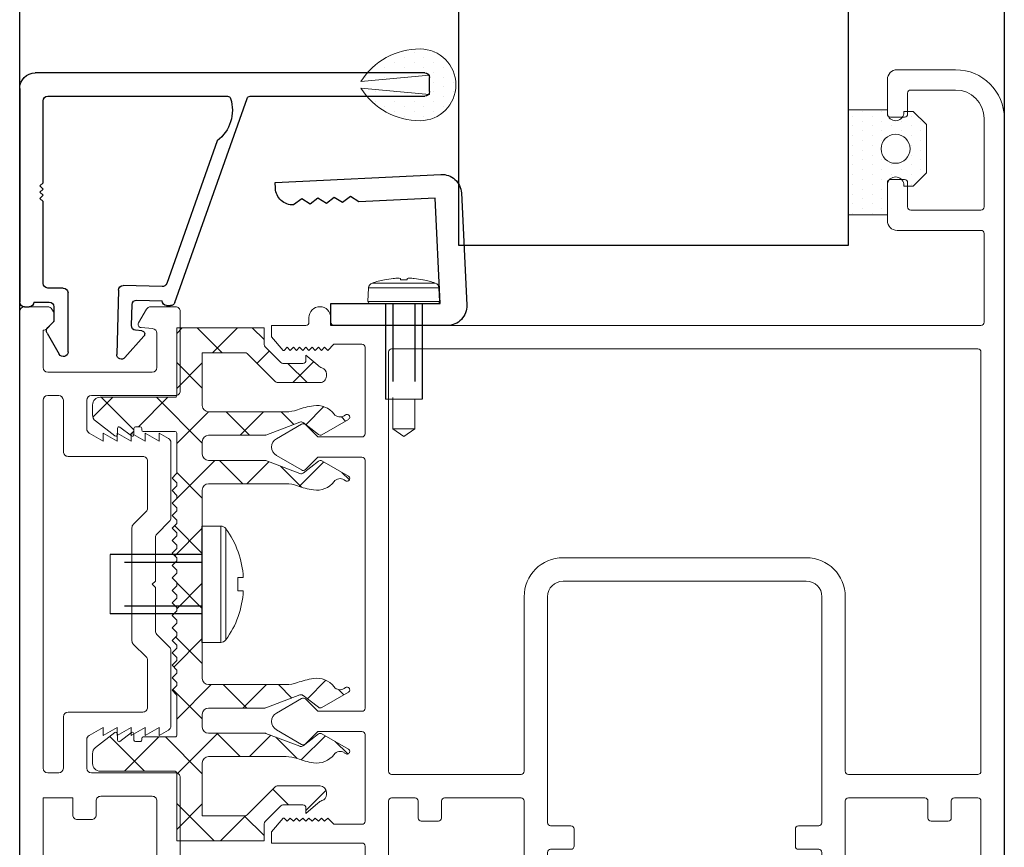
# Model space of a CAD drawing. Units: inches. Extents: x -3 to 660, y -137 to 490.
# Drawn here: x 21 to 24, y -123 to -120 of the extents above; entities that cross this region are included whole.
import ezdxf

# ---------------------------------------------------------------- set-up
doc = ezdxf.new("R2010")
doc.units = ezdxf.units.IN
doc.header["$MEASUREMENT"] = 0
for name, pattern in [('HIDDEN', [0.375, 0.25, -0.125]), ('PHANTOM', [0.5, 0.25, -0.05, 0.05, -0.05, 0.05, -0.05]), ('SLD-Solid', [0])]:
    doc.linetypes.add(name, pattern=pattern)
doc.layers.get('0').update_dxf_attribs({"color": 255})
for name, color, linetype in [('A-DETL-CLADDING-ALST-THRML', 7, 'Continuous'), ('A-DETL-EXTRUSION', 7, 'Continuous'), ('A-DETL-GLASS', 3, 'Continuous'), ('A-DETL-HATCH', 8, 'Continuous'), ('A-DETL-HDWR', 2, 'Continuous'), ('A-DETL-PLASTIC', 9, 'Continuous'), ('A-DETL-WEATHERSTRIP', 3, 'Continuous')]:
    doc.layers.add(name, color=color, linetype=linetype)

# ---------------------------------------------------------------- blocks, each defined once
blk = doc.blocks.new('40106a')
at = {"layer": 'A-DETL-HATCH'}
h = blk.add_hatch(dxfattribs=at)
h.set_pattern_fill('DOTS', color=256, scale=0.5)
h.paths.add_polyline_path([(0.212, 0.1513), (-0.125, 0.1513), (-0.125, 0.0263), (-0.1123, 0.0263, -0.848088), (-0.1123, -0.0263), (-0.12, -0.0263), (-0.12, -0.0562), (-0.0775, -0.0988), (0.0775, -0.0988), (0.12, -0.0562), (0.12, -0.0263), (0.1123, -0.0263, -0.848088), (0.1123, 0.0263), (0.212, 0.0263)])
h.paths.add_polyline_path([(0.0465, 0, -1), (-0.0465, 0, -1)], flags=16)
at = {"layer": 'A-DETL-WEATHERSTRIP', "linetype": 'Continuous', "lineweight": 15}
for p, q in [((-0.125, 0.1513), (0.212, 0.1513)), ((-0.125, 0.0263), (-0.125, 0.1513)), ((0.212, 0.1513), (0.212, 0.0263)), ((-0.1123, 0.0263), (-0.125, 0.0263)), ((0.212, 0.0263), (0.1123, 0.0263)), ((-0.12, -0.0263), (-0.1123, -0.0263)), ((-0.12, -0.0562), (-0.12, -0.0263)), ((0.1123, -0.0263), (0.12, -0.0263)), ((0.12, -0.0263), (0.12, -0.0562)), ((-0.0775, -0.0988), (-0.12, -0.0562)), ((0.12, -0.0562), (0.0775, -0.0988)), ((0.0775, -0.0988), (-0.0775, -0.0988))]:
    blk.add_line(p, q, dxfattribs=at)
blk.add_circle((0, 0), 0.0465, dxfattribs=at)
for centre, start, end in [((-0.1166, 0), 279.3982, 80.6018), ((0.1166, 0), 99.3982, 260.6018)]:
    blk.add_arc(centre, 0.0266, start, end, dxfattribs=at)
blk = doc.blocks.new('1020')
at = {"layer": 'A-DETL-EXTRUSION', "linetype": 'Continuous', "lineweight": 15}
for p, q in [((-1.59, 2.115), (-1.59, 2.005)), ((-1.554, 2.115), (-1.59, 2.115)), ((-1.51, 2.0781), (-1.554, 2.115)), ((-1.2268, 2.0995), (-1.2736, 2.0186)), ((-1.1264, 2.0186), (-1.1732, 2.0995)), ((-0.3936, 2.0186), (-0.3468, 2.0995)), ((-0.2464, 2.0186), (-0.2932, 2.0995)), ((0.034, 2.115), (-0.01, 2.0781)), ((0.07, 2.115), (0.034, 2.115)), ((0.07, 2.115), (0.07, 1.825)), ((-1.52, 2.065), (-1.51, 2.075)), ((-1.51, 2.055), (-1.52, 2.065)), ((-1.52, 2.045), (-1.51, 2.055)), ((-1.51, 2.075), (-1.51, 2.0781)), ((-0.01, 2.0781), (-0.01, 2.075)), ((-0.01, 2.075), (0, 2.065)), ((0, 2.065), (-0.01, 2.055)), ((-0.01, 2.055), (0, 2.045)), ((-1.51, 2.035), (-1.52, 2.045)), ((-1.52, 2.025), (-1.51, 2.035)), ((-1.51, 2.015), (-1.52, 2.025)), ((0, 2.045), (-0.01, 2.035)), ((-0.01, 2.035), (0, 2.025)), ((0, 2.025), (-0.01, 2.015)), ((0.42, 2.035), (0.42, 1.825)), ((0.55, 2.045), (0.43, 2.045)), ((0.56, 2.005), (0.56, 2.035)), ((0.955, 2.035), (0.955, 2.005)), ((1.08, 2.045), (0.965, 2.045)), ((1.09, 1.5912), (1.09, 2.035)), ((-1.6, 1.995), (-1.615, 1.995)), ((-1.52, 2.005), (-1.51, 2.015)), ((-1.51, 1.995), (-1.52, 2.005)), ((-1.52, 1.985), (-1.51, 1.995)), ((-1.272, 2.0065), (-1.2325, 1.967)), ((-1.1675, 1.967), (-1.128, 2.0065)), ((-0.392, 2.0065), (-0.3525, 1.967)), ((-0.2875, 1.967), (-0.248, 2.0065)), ((-0.01, 2.015), (0, 2.005)), ((0, 2.005), (-0.01, 1.995)), ((-0.01, 1.995), (0, 1.985)), ((0.495, 1.995), (0.55, 1.995)), ((0.965, 1.995), (1.015, 1.995)), ((-1.51, 1.975), (-1.52, 1.985)), ((-1.52, 1.965), (-1.51, 1.975)), ((-1.51, 1.955), (-1.52, 1.965)), ((-1.2325, 1.967), (-1.2325, 1.825)), ((-1.1675, 1.825), (-1.1675, 1.967)), ((-0.3525, 1.967), (-0.3525, 1.825)), ((-0.2875, 1.825), (-0.2875, 1.967)), ((0, 1.985), (-0.01, 1.975)), ((-0.01, 1.975), (0, 1.965)), ((0, 1.965), (-0.01, 1.955)), ((0.485, 1.825), (0.485, 1.985)), ((1.025, 1.985), (1.025, 1.825)), ((-1.53, 1.915), (-1.51, 1.935)), ((-1.52, 1.945), (-1.51, 1.955)), ((-1.51, 1.935), (-1.52, 1.945)), ((-0.01, 1.955), (0, 1.945)), ((0, 1.945), (-0.01, 1.935)), ((-0.01, 1.935), (0.01, 1.915)), ((-1.615, 1.925), (-1.6, 1.925)), ((-1.59, 1.915), (-1.59, -0.16)), ((-1.53, 1.825), (-1.53, 1.915)), ((0.01, 1.915), (0.01, 1.825)), ((-1.2425, 1.815), (-1.52, 1.815)), ((-0.3625, 1.815), (-1.1575, 1.815)), ((0, 1.815), (-0.2775, 1.815)), ((0.41, 1.815), (0.08, 1.815)), ((1.015, 1.815), (0.495, 1.815)), ((-0.16, 1.74), (-1.505, 1.74)), ((1.005, 1.74), (-0.065, 1.74)), ((-1.515, 1.73), (-1.515, -0.15)), ((-0.15, 1.315), (-0.15, 1.73)), ((-0.075, 1.73), (-0.075, 1.655)), ((1.015, 1.645), (1.015, 1.73)), ((-0.065, 1.645), (-0.01, 1.645)), ((0, 1.635), (0, 1.58)), ((0.74, 1.615), (0.77, 1.615)), ((0.83, 1.615), (0.985, 1.615)), ((0.965, 1.55), (1.0826, 1.5815)), ((-0.075, 1.56), (-0.075, 1.315)), ((-0.01, 1.57), (-0.065, 1.57)), ((0.74, 1.55), (0.75, 1.54)), ((0.75, 1.54), (0.76, 1.55)), ((0.76, 1.55), (0.77, 1.54)), ((0.77, 1.54), (0.78, 1.55)), ((0.78, 1.55), (0.79, 1.54)), ((0.79, 1.54), (0.8, 1.55)), ((0.8, 1.55), (0.81, 1.54)), ((0.81, 1.54), (0.82, 1.55)), ((0.82, 1.55), (0.83, 1.54)), ((0.83, 1.54), (0.84, 1.55)), ((0.84, 1.55), (0.85, 1.54)), ((0.85, 1.54), (0.86, 1.55)), ((0.86, 1.55), (0.87, 1.54)), ((0.87, 1.54), (0.88, 1.55)), ((0.88, 1.55), (0.89, 1.54)), ((0.89, 1.54), (0.9, 1.55)), ((0.9, 1.55), (0.91, 1.54)), ((0.91, 1.54), (0.92, 1.55)), ((0.92, 1.55), (0.93, 1.54)), ((0.93, 1.54), (0.94, 1.55)), ((0.94, 1.55), (0.965, 1.55)), ((0.615, 1.315), (0.615, 1.49)), ((0.68, 1.475), (0.68, 1.49)), ((0.75, 1.425), (0.74, 1.415)), ((0.76, 1.415), (0.75, 1.425)), ((0.77, 1.425), (0.76, 1.415)), ((0.78, 1.415), (0.77, 1.425)), ((0.79, 1.425), (0.78, 1.415)), ((0.8, 1.415), (0.79, 1.425)), ((0.81, 1.425), (0.8, 1.415)), ((0.82, 1.415), (0.81, 1.425)), ((0.83, 1.425), (0.82, 1.415)), ((0.84, 1.415), (0.83, 1.425)), ((0.85, 1.425), (0.84, 1.415)), ((0.86, 1.415), (0.85, 1.425)), ((0.87, 1.425), (0.86, 1.415)), ((0.88, 1.415), (0.87, 1.425)), ((0.89, 1.425), (0.88, 1.415)), ((0.9, 1.415), (0.89, 1.425)), ((0.91, 1.425), (0.9, 1.415)), ((0.92, 1.415), (0.91, 1.425)), ((0.93, 1.425), (0.92, 1.415)), ((0.94, 1.415), (0.93, 1.425)), ((0.955, 1.415), (0.94, 1.415)), ((0.965, 1.24), (0.965, 1.405)), ((0.67, 1.2948), (0.67, 1.33)), ((0.68, 1.34), (0.9, 1.34)), ((0.91, 1.33), (0.91, 1.2948)), ((-0.72, 1.305), (-0.16, 1.305)), ((-0.065, 1.305), (0.605, 1.305)), ((0.72, 1.2848), (0.68, 1.2848)), ((0.73, 1.24), (0.73, 1.2748)), ((0.85, 1.2748), (0.85, 1.24)), ((0.9, 1.2848), (0.86, 1.2848)), ((-0.72, 1.23), (0.005, 1.23)), ((0.015, 1.22), (0.015, 1.155)), ((0.09, 1.155), (0.09, 1.22)), ((0.1, 1.23), (0.72, 1.23)), ((0.86, 1.23), (0.955, 1.23)), ((-0.845, 0.4), (-0.845, 1.18)), ((-0.77, 0.4), (-0.77, 1.18)), ((0.025, 1.145), (0.08, 1.145)), ((0.015, 0.425), (0.015, 0.36)), ((0.08, 0.435), (0.025, 0.435)), ((0.09, 0.36), (0.09, 0.425)), ((0.005, 0.35), (-0.72, 0.35)), ((0.72, 0.35), (0.1, 0.35)), ((0.955, 0.35), (0.86, 0.35)), ((0.73, 0.3052), (0.73, 0.34)), ((0.85, 0.34), (0.85, 0.3052)), ((0.965, 0.175), (0.965, 0.34)), ((0.67, 0.25), (0.67, 0.2852)), ((0.68, 0.2952), (0.72, 0.2952)), ((0.86, 0.2952), (0.9, 0.2952)), ((0.91, 0.2852), (0.91, 0.25)), ((-0.16, 0.275), (-0.72, 0.275)), ((-0.15, -0.15), (-0.15, 0.265)), ((-0.075, 0.265), (-0.075, 0.02)), ((0.605, 0.275), (-0.065, 0.275)), ((0.615, 0.09), (0.615, 0.265)), ((0.9, 0.24), (0.68, 0.24)), ((0.74, 0.165), (0.75, 0.155)), ((0.75, 0.155), (0.76, 0.165)), ((0.76, 0.165), (0.77, 0.155)), ((0.77, 0.155), (0.78, 0.165)), ((0.78, 0.165), (0.79, 0.155)), ((0.79, 0.155), (0.8, 0.165)), ((0.8, 0.165), (0.81, 0.155)), ((0.81, 0.155), (0.82, 0.165)), ((0.82, 0.165), (0.83, 0.155)), ((0.83, 0.155), (0.84, 0.165)), ((0.84, 0.165), (0.85, 0.155)), ((0.85, 0.155), (0.86, 0.165)), ((0.86, 0.165), (0.87, 0.155)), ((0.87, 0.155), (0.88, 0.165)), ((0.88, 0.165), (0.89, 0.155)), ((0.89, 0.155), (0.9, 0.165)), ((0.9, 0.165), (0.91, 0.155)), ((0.91, 0.155), (0.92, 0.165)), ((0.92, 0.165), (0.93, 0.155)), ((0.93, 0.155), (0.94, 0.165)), ((0.94, 0.165), (0.955, 0.165)), ((-2.268, 0.14), (-2.379, 0.14)), ((-2.258, 0.085), (-2.258, 0.13)), ((-2.058, 0.13), (-2.058, 0.085)), ((-1.926, 0.14), (-2.048, 0.14)), ((-2.41, 0.109), (-2.41, -0.079)), ((-1.895, -0.16), (-1.895, 0.109)), ((0.68, 0.09), (0.68, 0.105)), ((-2.345, -0.079), (-2.345, 0.065)), ((-2.335, 0.075), (-2.268, 0.075)), ((-2.048, 0.075), (-1.97, 0.075)), ((-1.96, 0.065), (-1.96, -0.16)), ((0.75, 0.04), (0.74, 0.03)), ((0.76, 0.03), (0.75, 0.04)), ((0.77, 0.04), (0.76, 0.03)), ((0.78, 0.03), (0.77, 0.04)), ((0.79, 0.04), (0.78, 0.03)), ((0.8, 0.03), (0.79, 0.04)), ((0.81, 0.04), (0.8, 0.03)), ((0.82, 0.03), (0.81, 0.04)), ((0.83, 0.04), (0.82, 0.03)), ((0.84, 0.03), (0.83, 0.04)), ((0.85, 0.04), (0.84, 0.03)), ((0.86, 0.03), (0.85, 0.04)), ((0.87, 0.04), (0.86, 0.03)), ((0.88, 0.03), (0.87, 0.04)), ((0.89, 0.04), (0.88, 0.03)), ((0.9, 0.03), (0.89, 0.04)), ((0.91, 0.04), (0.9, 0.03)), ((0.92, 0.03), (0.91, 0.04)), ((0.93, 0.04), (0.92, 0.03)), ((0.94, 0.03), (0.93, 0.04)), ((-0.065, 0.01), (-0.01, 0.01)), ((0, 0), (0, -0.055)), ((0.965, 0.03), (0.94, 0.03)), ((1.0826, -0.0015), (0.965, 0.03)), ((1.09, -0.225), (1.09, -0.0112)), ((0.77, -0.035), (0.74, -0.035)), ((0.985, -0.035), (0.83, -0.035)), ((-0.075, -0.075), (-0.075, -0.15)), ((-0.01, -0.065), (-0.065, -0.065)), ((1.015, -0.15), (1.015, -0.065)), ((-1.97, -0.17), (-2.254, -0.17)), ((-1.6, -0.17), (-1.885, -0.17)), ((-1.505, -0.16), (-0.16, -0.16)), ((-0.065, -0.16), (1.005, -0.16)), ((-2.254, -0.235), (1.08, -0.235))]:
    blk.add_line(p, q, dxfattribs=at)
for centre, radius, start, end in [((-1.2, 2.084), 0.031, 30, 150), ((-0.32, 2.084), 0.031, 30, 150), ((0.43, 2.035), 0.01, 90, 180), ((0.55, 2.035), 0.01, 0, 90), ((0.965, 2.035), 0.01, 90, 180), ((1.08, 2.035), 0.01, 0, 90), ((-1.615, 1.96), 0.035, 90, 270), ((-1.6, 2.005), 0.01, 270, 0), ((-1.2649, 2.0136), 0.01, 150, 225), ((-1.1351, 2.0136), 0.01, 315, 30), ((-0.3849, 2.0136), 0.01, 150, 225), ((-0.2551, 2.0136), 0.01, 315, 30), ((0.495, 1.985), 0.01, 90, 180), ((0.55, 2.005), 0.01, 270, 0), ((0.965, 2.005), 0.01, 180, 270), ((1.015, 1.985), 0.01, 0, 90), ((-1.6, 1.915), 0.01, 0, 90), ((-1.52, 1.825), 0.01, 180, 270), ((-1.2425, 1.825), 0.01, 270, 0), ((-1.1575, 1.825), 0.01, 180, 270), ((-0.3625, 1.825), 0.01, 270, 0), ((-0.2775, 1.825), 0.01, 180, 270), ((0, 1.825), 0.01, 270, 0), ((0.08, 1.825), 0.01, 180, 270), ((0.41, 1.825), 0.01, 270, 0), ((0.495, 1.825), 0.01, 180, 270), ((1.015, 1.825), 0.01, 270, 0), ((-1.505, 1.73), 0.01, 90, 180), ((-0.16, 1.73), 0.01, 0, 90), ((-0.065, 1.73), 0.01, 90, 180), ((1.005, 1.73), 0.01, 0, 90), ((-0.065, 1.655), 0.01, 180, 270), ((-0.01, 1.635), 0.01, 0, 90), ((0.8, 1.615), 0.03, 0, 180), ((0.985, 1.645), 0.03, 270, 0), ((0.74, 1.49), 0.125, 90, 180), ((-0.01, 1.58), 0.01, 270, 0), ((1.08, 1.5912), 0.01, 285, 0), ((-0.065, 1.56), 0.01, 90, 180), ((0.74, 1.49), 0.06, 90, 180), ((0.74, 1.475), 0.06, 180, 270), ((0.955, 1.405), 0.01, 0, 90), ((0.68, 1.33), 0.01, 90, 180), ((0.9, 1.33), 0.01, 0, 90), ((-0.72, 1.18), 0.125, 90, 180), ((-0.16, 1.315), 0.01, 270, 0), ((-0.065, 1.315), 0.01, 180, 270), ((0.605, 1.315), 0.01, 270, 0), ((0.68, 1.2948), 0.01, 180, 270), ((0.9, 1.2948), 0.01, 270, 0), ((0.72, 1.2748), 0.01, 0, 90), ((0.86, 1.2748), 0.01, 90, 180), ((0.72, 1.24), 0.01, 270, 0), ((0.86, 1.24), 0.01, 180, 270), ((0.955, 1.24), 0.01, 270, 0), ((-0.72, 1.18), 0.05, 90, 180), ((0.005, 1.22), 0.01, 0, 90), ((0.1, 1.22), 0.01, 90, 180), ((0.025, 1.155), 0.01, 180, 270), ((0.08, 1.155), 0.01, 270, 0), ((0.025, 0.425), 0.01, 90, 180), ((0.08, 0.425), 0.01, 0, 90), ((-0.72, 0.4), 0.125, 180, 270), ((-0.72, 0.4), 0.05, 180, 270), ((0.005, 0.36), 0.01, 270, 0), ((0.1, 0.36), 0.01, 180, 270), ((0.72, 0.34), 0.01, 0, 90), ((0.86, 0.34), 0.01, 90, 180), ((0.955, 0.34), 0.01, 0, 90), ((0.68, 0.2852), 0.01, 90, 180), ((0.72, 0.3052), 0.01, 270, 0), ((0.86, 0.3052), 0.01, 180, 270), ((0.9, 0.2852), 0.01, 0, 90), ((-0.16, 0.265), 0.01, 0, 90), ((-0.065, 0.265), 0.01, 90, 180), ((0.605, 0.265), 0.01, 0, 90), ((0.68, 0.25), 0.01, 180, 270), ((0.9, 0.25), 0.01, 270, 0), ((0.74, 0.105), 0.06, 90, 180), ((0.955, 0.175), 0.01, 270, 0), ((-2.379, 0.109), 0.031, 90, 180), ((-2.268, 0.13), 0.01, 0, 90), ((-2.048, 0.13), 0.01, 90, 180), ((-1.926, 0.109), 0.031, 0, 90), ((-2.335, 0.065), 0.01, 90, 180), ((-2.268, 0.085), 0.01, 270, 0), ((-2.048, 0.085), 0.01, 180, 270), ((-1.97, 0.065), 0.01, 0, 90), ((0.74, 0.09), 0.125, 180, 270), ((0.74, 0.09), 0.06, 180, 270), ((-0.065, 0.02), 0.01, 180, 270), ((-0.01, 0), 0.01, 0, 90), ((1.08, -0.0112), 0.01, 360, 75), ((-0.01, -0.055), 0.01, 270, 0), ((0.8, -0.035), 0.03, 180, 0), ((0.985, -0.065), 0.03, 0, 90), ((-2.254, -0.079), 0.156, 180, 270), ((-2.254, -0.079), 0.091, 180, 270), ((-0.065, -0.075), 0.01, 90, 180), ((-1.505, -0.15), 0.01, 180, 270), ((-0.16, -0.15), 0.01, 270, 0), ((-0.065, -0.15), 0.01, 180, 270), ((1.005, -0.15), 0.01, 270, 0), ((-1.97, -0.16), 0.01, 270, 0), ((-1.885, -0.16), 0.01, 180, 270), ((-1.6, -0.16), 0.01, 270, 0), ((1.08, -0.225), 0.01, 270, 0)]:
    blk.add_arc(centre, radius, start, end, dxfattribs=at)
blk = doc.blocks.new('40126')
at = {"layer": 'A-DETL-CLADDING-ALST-THRML'}
h = blk.add_hatch(dxfattribs=at)
h.set_pattern_fill('ANSI37', color=256)
h.paths.add_polyline_path([(0.8225, 0.0822), (0.6049, 0.0822, -0.414214), (0.5999, 0.0872), (0.5999, 0.3273, 0.414087), (0.5749, 0.3522), (0.5435, 0.3522, 0.232875), (0.5237, 0.3425), (0.4759, 0.2802, 0.621556), (0.4798, 0.2722), (0.5, 0.2722, -0.622368), (0.504, 0.2641), (0.4759, 0.2275, 0.62138), (0.4798, 0.2195), (0.4999, 0.2195, -0.414118), (0.5049, 0.2145), (0.5049, 0.1995, -0.41487), (0.4999, 0.1945), (0.4949, 0.1945, 0.414329), (0.4899, 0.1895), (0.4899, 0.0872, -0.414214), (0.4849, 0.0822), (0.3572, 0.0822, -0.198913), (0.3536, 0.0837), (0.3401, 0.0972), (0.3251, 0.0822), (0.3151, 0.0822), (0.3001, 0.0972), (0.2851, 0.0822), (0.2751, 0.0822), (0.2601, 0.0972), (0.2451, 0.0822), (0.2351, 0.0822), (0.2201, 0.0972), (0.2051, 0.0822), (0.1951, 0.0822), (0.1801, 0.0972), (0.1651, 0.0822), (0.1551, 0.0822), (0.1401, 0.0972), (0.1251, 0.0822), (0.1151, 0.0822), (0.1001, 0.0972), (0.0851, 0.0822), (0.0751, 0.0822), (0.0601, 0.0972), (0.0451, 0.0822), (0.0351, 0.0822), (0.0201, 0.0972), (0.0051, 0.0822), (-0.0051, 0.0822), (-0.0201, 0.0972), (-0.0351, 0.0822), (-0.0451, 0.0822), (-0.0601, 0.0972), (-0.0751, 0.0822), (-0.0851, 0.0822), (-0.1001, 0.0972), (-0.1151, 0.0822), (-0.1251, 0.0822), (-0.1401, 0.0972), (-0.1551, 0.0822), (-0.1651, 0.0822), (-0.1801, 0.0972), (-0.1951, 0.0822), (-0.2051, 0.0822), (-0.2201, 0.0972), (-0.2351, 0.0822), (-0.2451, 0.0822), (-0.2601, 0.0972), (-0.2751, 0.0822), (-0.2851, 0.0822), (-0.3001, 0.0972), (-0.3151, 0.0822), (-0.3251, 0.0822), (-0.3401, 0.0972), (-0.3536, 0.0837, -0.198913), (-0.3572, 0.0822), (-0.4849, 0.0822, -0.414214), (-0.4899, 0.0872), (-0.4899, 0.1895, 0.414098), (-0.4949, 0.1945), (-0.4999, 0.1945, -0.413557), (-0.5049, 0.1995), (-0.5049, 0.2145, -0.414309), (-0.4999, 0.2195), (-0.4798, 0.2195, 0.622652), (-0.4759, 0.2276), (-0.504, 0.2641, -0.621664), (-0.5, 0.2722), (-0.4798, 0.2722, 0.622476), (-0.4759, 0.2802), (-0.5237, 0.3425, 0.233192), (-0.5435, 0.3522), (-0.5749, 0.3522, 0.414037), (-0.5999, 0.3272), (-0.5999, 0.0872, -0.414214), (-0.6049, 0.0822), (-0.8225, 0.0822), (-0.8225, -0.1982), (-0.7685, -0.1982, -0.198712), (-0.7614, -0.2012), (-0.711, -0.2516, -0.199555), (-0.708, -0.2587), (-0.708, -0.3224, -0.414214), (-0.718, -0.3324), (-0.718, -0.3324), (-0.735, -0.3324), (-0.7026, -0.3709, -0.163127), (-0.694, -0.3833, 0.333688), (-0.6747, -0.3978), (-0.667, -0.3978, 0.414214), (-0.647, -0.3778), (-0.647, -0.2404, 0.199403), (-0.65, -0.2333), (-0.7396, -0.1437, -0.198912), (-0.7425, -0.1366), (-0.7425, 0), (-0.573, 0, -0.414214), (-0.553, -0.02), (-0.553, -0.2688, -0.086704), (-0.5593, -0.3048, 0.046787), (-0.5726, -0.3563, 0.277391), (-0.546, -0.4224, -0.391518), (-0.5403, -0.4546), (-0.5434, -0.4595, 1.023934), (-0.5286, -0.4685), (-0.4796, -0.3835, 0.303364), (-0.4803, -0.3725), (-0.5185, -0.3229, -0.260026), (-0.5199, -0.3132), (-0.4786, -0.2038, 0.090103), (-0.478, -0.2003), (-0.478, -0.02, -0.414482), (-0.458, 0), (-0.417, 0, -0.413969), (-0.397, -0.02), (-0.397, -0.2003, 0.090549), (-0.3964, -0.2039), (-0.3551, -0.3132, -0.260026), (-0.3565, -0.3229), (-0.3947, -0.3725, 0.304365), (-0.3954, -0.3835), (-0.3464, -0.4685, 1.022931), (-0.3316, -0.4595), (-0.3347, -0.4546, -0.391957), (-0.329, -0.4224, 0.277391), (-0.3024, -0.3563, 0.046787), (-0.3157, -0.3048, -0.086704), (-0.322, -0.2688), (-0.322, -0.2688), (-0.322, -0.02, -0.414214), (-0.302, 0), (0.302, 0, -0.414214), (0.322, -0.02), (0.322, -0.2688, -0.086704), (0.3157, -0.3048, 0.046787), (0.3024, -0.3563, 0.277391), (0.329, -0.4224, -0.391499), (0.3347, -0.4546), (0.3316, -0.4595, 1.024028), (0.3464, -0.4685), (0.3954, -0.3835, 0.303346), (0.3947, -0.3725), (0.3565, -0.3229, -0.260026), (0.3551, -0.3132), (0.3964, -0.2039, 0.090549), (0.397, -0.2003), (0.397, -0.02, -0.414458), (0.417, 0), (0.458, 0, -0.413945), (0.478, -0.02), (0.478, -0.2003, 0.091013), (0.4787, -0.2039), (0.5199, -0.3132, -0.260026), (0.5185, -0.3229), (0.4803, -0.3725, 0.304346), (0.4796, -0.3835), (0.5286, -0.4685, 1.023024), (0.5434, -0.4595), (0.5403, -0.4546, -0.391939), (0.546, -0.4224, 0.277391), (0.5726, -0.3563, 0.046787), (0.5593, -0.3048, -0.086704), (0.553, -0.2688), (0.553, -0.2688), (0.553, -0.02, -0.414214), (0.573, 0), (0.7425, 0), (0.7425, -0.1366, -0.199411), (0.7396, -0.1437), (0.6499, -0.2333, 0.198422), (0.647, -0.2404), (0.647, -0.3778, 0.414214), (0.667, -0.3978), (0.6747, -0.3978, 0.333689), (0.694, -0.3833, -0.163127), (0.7026, -0.3709), (0.735, -0.3324), (0.718, -0.3324, -0.414214), (0.708, -0.3224), (0.708, -0.3224), (0.708, -0.2587, -0.19827), (0.7109, -0.2517), (0.7614, -0.2012, -0.199113), (0.7685, -0.1982), (0.8225, -0.1982)])
at = {"layer": 'A-DETL-PLASTIC', "lineweight": 15}
for p, q in [((-0.5435, 0.3522), (-0.5749, 0.3522)), ((0.5749, 0.3522), (0.5435, 0.3522)), ((-0.5999, 0.3272), (-0.5999, 0.0872)), ((-0.4759, 0.2802), (-0.5237, 0.3425)), ((0.5237, 0.3425), (0.4759, 0.2802)), ((0.5999, 0.0872), (0.5999, 0.3272)), ((-0.4759, 0.2276), (-0.504, 0.2641)), ((-0.5, 0.2722), (-0.4798, 0.2722)), ((0.504, 0.2641), (0.4759, 0.2276)), ((0.4798, 0.2722), (0.5, 0.2722)), ((-0.5049, 0.1995), (-0.5049, 0.2145)), ((-0.4999, 0.2195), (-0.4798, 0.2195)), ((-0.4949, 0.1945), (-0.4999, 0.1945)), ((-0.4899, 0.0872), (-0.4899, 0.1895)), ((0.4798, 0.2195), (0.4999, 0.2195)), ((0.4899, 0.1895), (0.4899, 0.0872)), ((0.4999, 0.1945), (0.4949, 0.1945)), ((0.5049, 0.2145), (0.5049, 0.1995)), ((-0.3401, 0.0972), (-0.3536, 0.0837)), ((-0.3251, 0.0822), (-0.3401, 0.0972)), ((-0.3001, 0.0972), (-0.3151, 0.0822)), ((-0.2851, 0.0822), (-0.3001, 0.0972)), ((-0.2601, 0.0972), (-0.2751, 0.0822)), ((-0.2451, 0.0822), (-0.2601, 0.0972)), ((-0.2201, 0.0972), (-0.2351, 0.0822)), ((-0.2051, 0.0822), (-0.2201, 0.0972)), ((-0.1801, 0.0972), (-0.1951, 0.0822)), ((-0.1651, 0.0822), (-0.1801, 0.0972)), ((-0.1401, 0.0972), (-0.1551, 0.0822)), ((-0.1251, 0.0822), (-0.1401, 0.0972)), ((-0.1001, 0.0972), (-0.1151, 0.0822)), ((-0.0851, 0.0822), (-0.1001, 0.0972)), ((-0.0601, 0.0972), (-0.0751, 0.0822)), ((-0.0451, 0.0822), (-0.0601, 0.0972)), ((-0.0201, 0.0972), (-0.0351, 0.0822)), ((-0.0051, 0.0822), (-0.0201, 0.0972)), ((0.0201, 0.0972), (0.0051, 0.0822)), ((0.0351, 0.0822), (0.0201, 0.0972)), ((0.0601, 0.0972), (0.0451, 0.0822)), ((0.0751, 0.0822), (0.0601, 0.0972)), ((0.1001, 0.0972), (0.0851, 0.0822)), ((0.1151, 0.0822), (0.1001, 0.0972)), ((0.1401, 0.0972), (0.1251, 0.0822)), ((0.1551, 0.0822), (0.1401, 0.0972)), ((0.1801, 0.0972), (0.1651, 0.0822)), ((0.1951, 0.0822), (0.1801, 0.0972)), ((0.2201, 0.0972), (0.2051, 0.0822)), ((0.2351, 0.0822), (0.2201, 0.0972)), ((0.2601, 0.0972), (0.2451, 0.0822)), ((0.2751, 0.0822), (0.2601, 0.0972)), ((0.3001, 0.0972), (0.2851, 0.0822)), ((0.3151, 0.0822), (0.3001, 0.0972)), ((0.3401, 0.0972), (0.3251, 0.0822)), ((0.3536, 0.0837), (0.3401, 0.0972)), ((-0.8225, 0.0822), (-0.8225, -0.1982)), ((-0.6049, 0.0822), (-0.8225, 0.0822)), ((-0.3572, 0.0822), (-0.4849, 0.0822)), ((-0.3151, 0.0822), (-0.3251, 0.0822)), ((-0.2751, 0.0822), (-0.2851, 0.0822)), ((-0.2351, 0.0822), (-0.2451, 0.0822)), ((-0.1951, 0.0822), (-0.2051, 0.0822)), ((-0.1551, 0.0822), (-0.1651, 0.0822)), ((-0.1151, 0.0822), (-0.1251, 0.0822)), ((-0.0751, 0.0822), (-0.0851, 0.0822)), ((-0.0351, 0.0822), (-0.0451, 0.0822)), ((0.0051, 0.0822), (-0.0051, 0.0822)), ((0.0451, 0.0822), (0.0351, 0.0822)), ((0.0851, 0.0822), (0.0751, 0.0822)), ((0.1251, 0.0822), (0.1151, 0.0822)), ((0.1651, 0.0822), (0.1551, 0.0822)), ((0.2051, 0.0822), (0.1951, 0.0822)), ((0.2451, 0.0822), (0.2351, 0.0822)), ((0.2851, 0.0822), (0.2751, 0.0822)), ((0.3251, 0.0822), (0.3151, 0.0822)), ((0.4849, 0.0822), (0.3572, 0.0822)), ((0.8225, 0.0822), (0.6049, 0.0822)), ((0.8225, -0.1982), (0.8225, 0.0822)), ((-0.302, 0), (0.302, 0)), ((0.417, 0), (0.458, 0)), ((0.573, 0), (0.7425, 0)), ((0.7425, 0), (0.7425, -0.1366)), ((-0.7425, 0), (-0.573, 0)), ((-0.7425, -0.1366), (-0.7425, 0)), ((-0.553, -0.02), (-0.553, -0.2688)), ((-0.478, -0.2003), (-0.478, -0.02)), ((-0.458, 0), (-0.417, 0)), ((-0.397, -0.02), (-0.397, -0.2003)), ((-0.322, -0.2688), (-0.322, -0.02)), ((0.322, -0.02), (0.322, -0.2688)), ((0.397, -0.2003), (0.397, -0.02)), ((0.478, -0.02), (0.478, -0.2003)), ((0.553, -0.2688), (0.553, -0.02)), ((-0.6499, -0.2333), (-0.7396, -0.1437)), ((0.7396, -0.1437), (0.6499, -0.2333)), ((-0.8225, -0.1982), (-0.7685, -0.1982)), ((-0.7614, -0.2012), (-0.7109, -0.2517)), ((-0.5199, -0.3132), (-0.4786, -0.2039)), ((-0.3964, -0.2039), (-0.3551, -0.3132)), ((0.3551, -0.3132), (0.3964, -0.2039)), ((0.4786, -0.2039), (0.5199, -0.3132)), ((0.7109, -0.2517), (0.7614, -0.2012)), ((0.7685, -0.1982), (0.8225, -0.1982)), ((-0.647, -0.3778), (-0.647, -0.2404)), ((0.647, -0.2404), (0.647, -0.3778)), ((-0.708, -0.2587), (-0.708, -0.3224)), ((0.708, -0.3224), (0.708, -0.2587)), ((-0.735, -0.3324), (-0.7026, -0.3709)), ((-0.718, -0.3324), (-0.735, -0.3324)), ((-0.4803, -0.3725), (-0.5185, -0.3229)), ((-0.3565, -0.3229), (-0.3947, -0.3725)), ((0.3947, -0.3725), (0.3565, -0.3229)), ((0.5185, -0.3229), (0.4803, -0.3725)), ((0.7026, -0.3709), (0.735, -0.3324)), ((0.735, -0.3324), (0.718, -0.3324)), ((-0.6747, -0.3978), (-0.667, -0.3978)), ((-0.5286, -0.4685), (-0.4796, -0.3835)), ((-0.3954, -0.3835), (-0.3464, -0.4685)), ((0.3464, -0.4685), (0.3954, -0.3835)), ((0.4796, -0.3835), (0.5286, -0.4685)), ((0.667, -0.3978), (0.6747, -0.3978)), ((-0.5403, -0.4546), (-0.5434, -0.4595)), ((-0.3316, -0.4595), (-0.3347, -0.4546)), ((0.3347, -0.4546), (0.3316, -0.4595)), ((0.5434, -0.4595), (0.5403, -0.4546))]:
    blk.add_line(p, q, dxfattribs=at)
for centre, radius, start, end in [((-0.5749, 0.3272), 0.025, 90, 180), ((-0.5435, 0.3272), 0.025, 37.529, 90), ((0.5435, 0.3272), 0.025, 90, 142.471), ((0.5749, 0.3272), 0.025, 0, 90), ((-0.5, 0.2672), 0.005, 90, 217.529), ((-0.4798, 0.2772), 0.005, 270, 37.529), ((0.4798, 0.2772), 0.005, 142.471, 270), ((0.5, 0.2672), 0.005, 322.471, 90), ((-0.4798, 0.2245), 0.005, 270, 37.529), ((0.4798, 0.2245), 0.005, 142.471, 270), ((-0.4999, 0.2145), 0.005, 90, 180), ((-0.4999, 0.1995), 0.005, 180, 270), ((-0.4949, 0.1895), 0.005, 360, 90), ((0.4949, 0.1895), 0.005, 90, 180), ((0.4999, 0.2145), 0.005, 0, 90), ((0.4999, 0.1995), 0.005, 270, 0), ((-0.6049, 0.0872), 0.005, 270, 0), ((-0.4849, 0.0872), 0.005, 180, 270), ((-0.3572, 0.0872), 0.005, 270, 315), ((0.3572, 0.0872), 0.005, 225, 270), ((0.4849, 0.0872), 0.005, 270, 0), ((0.6049, 0.0872), 0.005, 180, 270), ((0.302, -0.02), 0.02, 360, 90), ((0.417, -0.02), 0.02, 90, 180), ((0.458, -0.02), 0.02, 0, 90), ((0.573, -0.02), 0.02, 90, 180), ((-0.573, -0.02), 0.02, 0, 90), ((-0.458, -0.02), 0.02, 90, 180), ((-0.417, -0.02), 0.02, 0, 90), ((-0.302, -0.02), 0.02, 90, 180), ((-0.7325, -0.1366), 0.01, 180, 225), ((0.7325, -0.1366), 0.01, 315, 0), ((-0.7685, -0.2082), 0.01, 45, 90), ((-0.488, -0.2003), 0.01, 339.3042, 0), ((-0.387, -0.2003), 0.01, 180, 200.6958), ((0.387, -0.2003), 0.01, 339.3042, 0), ((0.488, -0.2003), 0.01, 180, 200.6958), ((0.7685, -0.2082), 0.01, 90, 135), ((-0.718, -0.2587), 0.01, 0, 45), ((-0.657, -0.2404), 0.01, 0, 45), ((0.657, -0.2404), 0.01, 135, 180), ((0.718, -0.2587), 0.01, 135, 180), ((-0.659, -0.2688), 0.106, 340.1785, 0), ((-0.216, -0.2688), 0.106, 180, 199.8215), ((0.216, -0.2688), 0.106, 340.1785, 360), ((0.659, -0.2688), 0.106, 180, 199.8215), ((-0.2911, -0.4014), 0.2851, 160.1785, 170.8935), ((-0.5106, -0.3167), 0.01, 159.3042, 217.6067), ((-0.3644, -0.3167), 0.01, 322.3933, 20.6958), ((-0.5839, -0.4014), 0.2851, 9.1065, 19.8215), ((0.5839, -0.4014), 0.2851, 160.1785, 170.8935), ((0.3644, -0.3167), 0.01, 159.3042, 217.6067), ((0.5106, -0.3167), 0.01, 322.3933, 20.6958), ((0.2911, -0.4014), 0.2851, 9.1065, 19.8215), ((-0.718, -0.3224), 0.01, 270, 0), ((0.718, -0.3224), 0.01, 180, 270), ((-0.7169, -0.39), 0.0238, 16.187, 53.2464), ((-0.667, -0.3778), 0.02, 270, 0), ((-0.5043, -0.3673), 0.0691, 170.8935, 232.9076), ((-0.4882, -0.3785), 0.00996, 330, 37.6067), ((-0.3868, -0.3785), 0.00996, 142.3933, 210), ((-0.3707, -0.3673), 0.0691, 307.0924, 9.1065), ((0.3707, -0.3673), 0.0691, 170.8935, 232.9076), ((0.3868, -0.3785), 0.00996, 330, 37.6067), ((0.4882, -0.3785), 0.00996, 142.3933, 210), ((0.5043, -0.3673), 0.0691, 307.0924, 9.1065), ((0.667, -0.3778), 0.02, 180, 270), ((0.7169, -0.39), 0.0238, 126.7536, 163.813), ((-0.6747, -0.3778), 0.02, 196.187, 270), ((0.6747, -0.3778), 0.02, 270, 343.813), ((-0.5605, -0.4416), 0.0241, 327.3407, 52.9076), ((-0.3145, -0.4416), 0.0241, 127.0924, 212.6593), ((0.3145, -0.4416), 0.0241, 327.3407, 52.9076), ((0.5605, -0.4416), 0.0241, 127.0924, 212.6593), ((-0.5361, -0.4642), 0.00866, 147.3407, 330), ((-0.3389, -0.4642), 0.00866, 210, 32.6593), ((0.3389, -0.4642), 0.00866, 147.3407, 330), ((0.5361, -0.4642), 0.00866, 210, 32.6593)]:
    blk.add_arc(centre, radius, start, end, dxfattribs=at)
blk = doc.blocks.new('1241')
at = {"layer": 'A-DETL-CLADDING-ALST-THRML', "lineweight": 15}
for p, q in [((-0.06, 0.89), (-0.14, 0.89)), ((0.345, 0.89), (0.27, 0.89)), ((-0.155, 0.875), (-0.155, 0.62)), ((-0.0213, 0.838), (-0.047, 0.8825)), ((0.257, 0.8825), (0.25, 0.8703)), ((0.25, 0.8703), (0.25, 0.849)), ((0.36, -1.82), (0.36, 0.875)), ((-0.0663, 0.8198), (-0.0291, 0.8231)), ((0.2544, 0.8384), (0.2734, 0.8194)), ((-0.08, 0.695), (-0.08, 0.8049)), ((0.284, 0.815), (0.285, 0.815)), ((0.285, 0.815), (0.285, 0.695)), ((0.27, 0.68), (-0.065, 0.68)), ((-0.14, 0.605), (0.13, 0.605)), ((0.27, 0.605), (0.235, 0.605)), ((0.145, 0.59), (0.145, 0.498)), ((0.22, 0.59), (0.22, 0.425)), ((0.285, -0.59), (0.285, 0.59)), ((-0.0875, 0.485), (-0.1175, 0.4677)), ((-0.0425, 0.485), (-0.0875, 0.459)), ((-0.0875, 0.459), (-0.0875, 0.485)), ((-0.0425, 0.459), (-0.0425, 0.485)), ((0.0025, 0.485), (-0.0425, 0.459)), ((0.0025, 0.459), (0.0025, 0.485)), ((0.0475, 0.485), (0.0025, 0.459)), ((0.0475, 0.459), (0.0475, 0.485)), ((0.0925, 0.485), (0.0475, 0.459)), ((0.0925, 0.459), (0.0925, 0.485)), ((0.1375, 0.485), (0.0925, 0.459)), ((-0.125, 0.4547), (-0.125, 0.2126)), ((-0.05, 0.395), (-0.05, 0.2437)), ((0.205, 0.41), (-0.035, 0.41)), ((-0.0456, 0.2331), (-0.0044, 0.1919)), ((-0.1206, 0.202), (-0.0794, 0.1608)), ((0, 0.1813), (0, -0.1813)), ((-0.075, 0.1502), (-0.075, 0.01)), ((-0.075, -0.01), (-0.075, -0.1502)), ((-0.0794, -0.1608), (-0.1206, -0.202)), ((-0.125, -0.2126), (-0.125, -0.4547)), ((-0.0044, -0.1919), (-0.0456, -0.2331)), ((-0.05, -0.2437), (-0.05, -0.395)), ((-0.035, -0.41), (0.205, -0.41)), ((0.22, -0.425), (0.22, -0.59)), ((-0.1175, -0.4677), (-0.0875, -0.485)), ((-0.0875, -0.459), (-0.0425, -0.485)), ((-0.0875, -0.485), (-0.0875, -0.459)), ((-0.0425, -0.459), (0.0025, -0.485)), ((-0.0425, -0.485), (-0.0425, -0.459)), ((0.0025, -0.459), (0.0475, -0.485)), ((0.0025, -0.485), (0.0025, -0.459)), ((0.0475, -0.459), (0.0925, -0.485)), ((0.0475, -0.485), (0.0475, -0.459)), ((0.0925, -0.459), (0.1375, -0.485)), ((0.0925, -0.485), (0.0925, -0.459)), ((0.145, -0.498), (0.145, -0.59)), ((-0.155, -0.62), (-0.155, -1.005)), ((0.13, -0.605), (-0.14, -0.605)), ((0.235, -0.605), (0.27, -0.605)), ((0.1, -0.68), (-0.065, -0.68)), ((0.19, -0.685), (0.19, -0.74)), ((0.285, -0.685), (0.19, -0.685)), ((0.285, -1.775), (0.285, -0.685)), ((-0.08, -0.695), (-0.08, -0.9849)), ((0.115, -0.74), (0.115, -0.695)), ((0.175, -0.755), (0.13, -0.755)), ((-0.078, -0.9924), (-0.062, -1.0201)), ((-0.153, -1.0125), (-0.137, -1.0402)), ((-0.06, -1.0276), (-0.06, -1.76)), ((-0.135, -1.0477), (-0.135, -1.835)), ((0.13, -1.7), (0.175, -1.7)), ((0.115, -1.76), (0.115, -1.715)), ((0.19, -1.715), (0.19, -1.775)), ((-0.045, -1.775), (0.1, -1.775)), ((0.19, -1.775), (0.285, -1.775)), ((-0.12, -1.85), (0.33, -1.85))]:
    blk.add_line(p, q, dxfattribs=at)
at = {"layer": 'A-DETL-CLADDING-ALST-THRML'}
for p in [(-0.075, 0.01), (-0.075, -0.01)]:
    blk.add_line(p, (-0.065, 0), dxfattribs=at)
at = {"layer": 'A-DETL-CLADDING-ALST-THRML', "lineweight": 15}
for centre, radius, start, end in [((-0.14, 0.875), 0.015, 89.9998, 180.0002), ((-0.06, 0.875), 0.015, 29.9994, 90.0004), ((0.27, 0.875), 0.015, 89.9994, 150.0011), ((0.345, 0.875), 0.015, 0.0003, 89.9997), ((-0.03, 0.833), 0.01, 274.9998, 30.0003), ((0.265, 0.849), 0.015, 180.0001, 224.9998), ((-0.065, 0.8049), 0.015, 94.9997, 179.9997), ((0.284, 0.83), 0.015, 225.001, 269.9978), ((-0.065, 0.695), 0.015, 180.0007, 269.9993), ((0.27, 0.695), 0.015, 270.0003, 359.9997), ((-0.14, 0.62), 0.015, 179.9998, 270.0002), ((0.13, 0.59), 0.015, 0.0012, 89.9988), ((0.235, 0.59), 0.015, 90.0012, 179.9988), ((0.27, 0.59), 0.015, 0.0003, 89.9997), ((0.13, 0.498), 0.015, 299.9999, 0.0002), ((-0.11, 0.4547), 0.015, 119.9999, 180.0002), ((0.205, 0.425), 0.015, 269.9993, 0.0007), ((-0.035, 0.395), 0.015, 89.9998, 180.0002), ((-0.035, 0.2437), 0.015, 179.9998, 225.0007), ((-0.11, 0.2126), 0.015, 179.9995, 224.9998), ((-0.015, 0.1813), 0.015, 359.9998, 45.0007), ((-0.09, 0.1502), 0.015, 359.9982, 45.0018), ((-0.09, -0.1502), 0.015, 314.9993, 0.0002), ((-0.015, -0.1813), 0.015, 314.9993, 0.0013), ((-0.11, -0.2126), 0.015, 135.0002, 179.9999), ((-0.035, -0.2437), 0.015, 134.9993, 180.0002), ((-0.035, -0.395), 0.015, 179.9988, 270.0012), ((0.205, -0.425), 0.015, 0.0003, 89.9997), ((-0.11, -0.4547), 0.015, 179.9988, 240.0011), ((0.13, -0.498), 0.015, 0.0009, 59.999), ((0.13, -0.59), 0.015, 270.0012, 359.9988), ((0.235, -0.59), 0.015, 180.0012, 269.9988), ((0.27, -0.59), 0.015, 270.0003, 359.9997), ((-0.14, -0.62), 0.015, 89.9988, 180.0012), ((-0.065, -0.695), 0.015, 89.9988, 180.0012), ((0.1, -0.695), 0.015, 359.9984, 90.0016), ((0.13, -0.74), 0.015, 179.9984, 270.0016), ((0.175, -0.74), 0.015, 269.9989, 0.0016), ((-0.14, -1.005), 0.015, 180.0005, 209.9998), ((-0.065, -0.9849), 0.015, 179.9994, 209.9998), ((-0.15, -1.0477), 0.015, 0.0011, 29.9991), ((-0.075, -1.0276), 0.015, 0, 30.0014), ((0.13, -1.715), 0.015, 90.0003, 179.9997), ((0.175, -1.715), 0.015, 0.0003, 89.9992), ((-0.045, -1.76), 0.015, 179.9984, 270.0014), ((0.1, -1.76), 0.015, 269.9984, 0.0016), ((0.33, -1.82), 0.03, 269.9998, 0.0002), ((-0.12, -1.835), 0.015, 180.0003, 269.9995)]:
    blk.add_arc(centre, radius, start, end, dxfattribs=at)
blk = doc.blocks.new('40151')
at = {"layer": 'A-DETL-HATCH'}
h = blk.add_hatch(dxfattribs=at)
h.set_pattern_fill('DOTS', color=256, scale=0.5)
h.paths.add_polyline_path([(0.011, 0.19), (0.0312, -0.03), (-0.0312, -0.03), (-0.011, 0.19, 0.255779), (-0.115, 0, 1), (0.115, 0, 0.255779)])
at = {"layer": 'A-DETL-WEATHERSTRIP', "linetype": 'Continuous', "lineweight": 15}
for p, q in [((-0.0312, -0.03), (-0.011, 0.19)), ((0.011, 0.19), (0.0312, -0.03)), ((0.0312, -0.03), (-0.0312, -0.03))]:
    blk.add_line(p, q, dxfattribs=at)
for centre, radius, start, end in [((0.1106, 0), 0.2256, 122.6102, 180), ((-0.1106, 0), 0.2256, 0, 57.3898), ((0, 0), 0.115, 180, 0)]:
    blk.add_arc(centre, radius, start, end, dxfattribs=at)
blk = doc.blocks.new('1242.g')
at = {"layer": 'A-DETL-CLADDING-ALST-THRML'}
for p, q in [((-0.9206, 0.075), (0.3285, 0.075)), ((-0.9356, 0.015), (-0.9356, 0.06)), ((0.2885, 0), (-0.2885, 0)), ((0.3785, 0.025), (0.3785, -0.66)), ((-0.3605, 0), (-0.9206, 0)), ((-0.1193, -0.6613), (-0.3511, -0.0067)), ((0.3035, -0.2775), (0.3035, -0.015)), ((-0.255, -0.1432), (-0.093, -0.6006)), ((0.3035, -0.2775), (0.3135, -0.2875)), ((0.3135, -0.2875), (0.3035, -0.2975)), ((0.3035, -0.2975), (0.3135, -0.3075)), ((0.3135, -0.3075), (0.3035, -0.3175)), ((0.3035, -0.3175), (0.3135, -0.3275)), ((0.3135, -0.3275), (0.3035, -0.3375)), ((0.3035, -0.6), (0.3035, -0.3375)), ((-0.0785, -0.6106), (0.0465, -0.6074)), ((0.0618, -0.622), (0.0672, -0.8279)), ((0.2235, -0.82), (0.2235, -0.63)), ((0.2385, -0.615), (0.2885, -0.615)), ((0.0027, -0.6535), (-0.0782, -0.6556)), ((0.3335, -0.66), (0.2835, -0.66)), ((-0.0928, -0.671), (-0.1047, -0.6713)), ((0.0198, -0.7351), (0.018, -0.6681)), ((0.2685, -0.675), (0.2685, -0.7222)), ((0.3635, -0.675), (0.3485, -0.675)), ((0.2685, -0.7222), (0.2881, -0.7418)), ((-0.0136, -0.7527), (0.0065, -0.7504)), ((0.041, -0.8382), (-0.02, -0.7692)), ((0.2905, -0.76), (0.2515, -0.8275))]:
    blk.add_line(p, q, dxfattribs=at)
for centre, radius, start, end in [((-0.9206, 0.06), 0.015, 90, 180), ((0.3285, 0.025), 0.05, 0, 90), ((-0.9206, 0.015), 0.015, 180, 270), ((0.2885, -0.015), 0.015, 0, 90), ((-0.3605, -0.01), 0.01, 19.5, 90), ((-0.1787, -0.0442), 0.125, 162.6954, 232.3689), ((-0.2885, -0.01), 0.01, 90, 162.6954), ((-0.0789, -0.5956), 0.015, 199.5, 271.5), ((0.0469, -0.6223), 0.015, 1.5, 91.5), ((0.2385, -0.63), 0.015, 90, 180), ((0.2885, -0.6), 0.015, 270, 0), ((-0.1051, -0.6563), 0.015, 199.5, 271.5), ((-0.0932, -0.656), 0.015, 271.5, 1.5), ((0.003, -0.6685), 0.015, 1.5, 91.5), ((0.2835, -0.675), 0.015, 90, 180), ((0.3485, -0.66), 0.015, 180, 270), ((0.3635, -0.66), 0.015, 270, 0), ((-0.0125, -0.7626), 0.01, 96.5, 221.5), ((0.0048, -0.7355), 0.015, 276.5, 1.5), ((0.2775, -0.7525), 0.015, 330, 45), ((0.2385, -0.82), 0.015, 180, 330), ((0.0522, -0.8283), 0.015, 221.5, 1.5)]:
    blk.add_arc(centre, radius, start, end, dxfattribs=at)
blk = doc.blocks.new('mmc#92364a148')
at = {"layer": 'A-DETL-HDWR', "color": 2, "linetype": 'SLD-Solid', "lineweight": 15}
for p, q in [((-0.0662, -0.1011), (-0.0662, 0.1011)), ((-0.0072, 0.115), (-0.0509, 0.1127)), ((-0.0509, 0.1127), (-0.0509, 0)), ((-0.0072, 0.115), (-0.0072, -0.115)), ((0, 0.1082), (0, -0.1082)), ((-0.0765, 0.0622), (-0.0765, 0.0614)), ((0.3061, -0.0588), (0.3061, 0.0588)), ((0.401, 0.0355), (0.3061, 0.0355)), ((0.4259, 0), (0.401, 0.0355)), ((0.401, -0.0355), (0.401, 0.0355)), ((-0.0765, 0.0104), (-0.0765, -0.0104)), ((-0.0509, 0), (-0.0509, -0.1127)), ((0.401, -0.0355), (0.4259, 0)), ((-0.0765, -0.0614), (-0.0765, -0.0622)), ((0.3009, -0.0355), (0.401, -0.0355)), ((-0.0509, -0.1127), (-0.0072, -0.115))]:
    blk.add_line(p, q, dxfattribs=at)
at = {"layer": 'A-DETL-HDWR', "color": 2}
for p, q in [((0, 0.0588), (0.3061, 0.0588)), ((0, -0.0588), (0.3061, -0.0588))]:
    blk.add_line(p, q, dxfattribs=at)
at = {"layer": 'A-DETL-HDWR', "color": 2, "linetype": 'HIDDEN'}
for p, q in [((0, 0.0355), (0.3061, 0.0355)), ((0, -0.0355), (0.3061, -0.0355))]:
    blk.add_line(p, q, dxfattribs=at)
at = {"layer": 'A-DETL-HDWR', "color": 2, "linetype": 'SLD-Solid', "lineweight": 15, "flags": 128}
for points in [[(-0.0806, 0.0108), (-0.0803, 0.0108), (-0.0798, 0.0107), (-0.0794, 0.0107), (-0.0789, 0.0106), (-0.0783, 0.0106), (-0.0778, 0.0105), (-0.0771, 0.0105), (-0.0765, 0.0104)], [(-0.0765, -0.0104), (-0.0771, -0.0105), (-0.0778, -0.0105), (-0.0783, -0.0106), (-0.0789, -0.0106), (-0.0794, -0.0107), (-0.0798, -0.0107), (-0.0803, -0.0108), (-0.0806, -0.0108)]]:
    blk.add_lwpolyline(points, dxfattribs=at)
at = {"layer": 'A-DETL-HDWR', "color": 2, "linetype": 'SLD-Solid', "lineweight": 15}
for centre, radius, start, end in [((0.236, 0), 0.3186, 161.5026, 168.738), ((-0.05, 0.0957), 0.017, 93, 161.5026), ((-0.0068, 0.1082), 0.00681, 0, 93), ((0.1897, 0.0089), 0.2715, 174.7225, 178.1491), ((0.2371, 0), 0.3195, 168.9301, 173.9191), ((-0.0314, 0.0216), 0.0504, 184.4837, 192.3363), ((-0.0314, -0.0216), 0.0504, 167.6637, 175.5163), ((0.1897, -0.0089), 0.2715, 181.8509, 185.2775), ((0.2371, 0), 0.3195, 186.0809, 191.0699), ((0.236, 0), 0.3186, 191.262, 198.4974), ((-0.05, -0.0957), 0.017, 198.4974, 267), ((-0.0068, -0.1082), 0.00681, 267, 0)]:
    blk.add_arc(centre, radius, start, end, dxfattribs=at)
blk = doc.blocks.new('40201 w.screw')
at = {"layer": 'A-DETL-PLASTIC', "flags": 128}
blk.add_lwpolyline([(0, 0.454, -0.414214), (0.056, 0.51), (0.075, 0.51), (0.075, -0.0225, -0.414214), (0.0125, -0.085), (-0.3474, -0.085, -0.428381), (-0.4098, -0.0195), (-0.3919, 0.3535), (-0.322, 0.3501), (-0.3388, 0), (0, 0), (0, 0.245), (0.018, 0.271), (0, 0.297), (0.018, 0.323), (0, 0.349), (0.018, 0.375), (0, 0.401), (0.018, 0.427), (0, 0.454)], format="xyb", dxfattribs=at)
at = {"rotation": 177.2535141185284}
blk.add_blockref('mmc#92364a148', (-0.3332, 0.1165), dxfattribs=at)

msp = doc.modelspace()

# ---------------------------------------------------------------- linework, layer by layer
msp.add_lwpolyline([(21.1098, -123.5232), (21.1098, -49.7497), (24.2676, -49.7497), (24.2676, -123.5232)], close=True)
at = {"layer": 'A-DETL-GLASS'}
msp.add_lwpolyline([(23.7676, -52.6872), (22.5176, -52.6872), (22.5176, -120.5857), (23.7676, -120.5857), (23.7676, -52.6872)], dxfattribs=at)
at = {"layer": 'A-DETL-HDWR', "linetype": 'Continuous', "lineweight": 15}
for p, q in [((21.6955, -121.4867), (21.7546, -121.4867)), ((21.3995, -121.7682), (21.3995, -121.5782)), ((21.7546, -121.8597), (21.6955, -121.8597))]:
    msp.add_line(p, q, dxfattribs=at)
at = {"layer": 'A-DETL-HDWR'}
for p, q in [((21.6955, -121.8597), (21.6955, -121.4867)), ((21.6955, -121.5782), (21.3995, -121.5782)), ((21.6955, -121.7682), (21.3995, -121.7682))]:
    msp.add_line(p, q, dxfattribs=at)
at = {"layer": 'A-DETL-HDWR', "linetype": 'PHANTOM', "lineweight": 0}
for p, q in [((21.7546, -121.6732), (21.7546, -121.4867)), ((21.7708, -121.6732), (21.7708, -121.495)), ((21.8091, -121.6946), (21.8091, -121.6519)), ((21.8269, -121.6519), (21.8091, -121.6519)), ((21.7546, -121.8597), (21.7546, -121.6732)), ((21.7708, -121.8515), (21.7708, -121.6732)), ((21.8269, -121.6946), (21.8091, -121.6946))]:
    msp.add_line(p, q, dxfattribs=at)
at = {"layer": 'A-DETL-HDWR', "linetype": 'HIDDEN'}
for p, q in [((21.6955, -121.603), (21.3995, -121.603)), ((21.6955, -121.7434), (21.3995, -121.7434))]:
    msp.add_line(p, q, dxfattribs=at)
at = {"layer": 'A-DETL-HDWR', "linetype": 'Continuous', "lineweight": 15}
for centre, start, end in [((21.7546, -121.5067), 35.8923, 90.0001), ((21.7546, -121.8397), 270.0012, 324.1072)]:
    msp.add_arc(centre, 0.02, start, end, dxfattribs=at)
at = {"layer": 'A-DETL-HDWR', "linetype": 'PHANTOM', "lineweight": 0}
for centre, start, end in [((21.54, -121.666), 2.8252, 36.5408), ((21.54, -121.6804), 323.4592, 357.1748)]:
    msp.add_arc(centre, 0.2872, start, end, dxfattribs=at)

# ---------------------------------------------------------------- block references
for name, p, rotation in [('40151', (22.3939, -120.0715), 90), ('40201 w.screw', (22.4419, -120.4349), 92.7464858814647)]:
    msp.add_blockref(name, p, dxfattribs=dict(rotation=rotation))
at = {"extrusion": (0, 0, -1), "zscale": -1, "rotation": 270}
for name, p in [('1020', (-24.0326, -122.4332)), ('40126', (-21.6955, -121.6732))]:
    msp.add_blockref(name, p, dxfattribs=at)
at = {"extrusion": (0, 0, -1), "zscale": -1}
for name, p in [('1242.g', (-21.4882, -120.1082)), ('1241', (-21.4698, -121.6732))]:
    msp.add_blockref(name, p, dxfattribs=at)
at = {"xscale": -1, "rotation": 90}
msp.add_blockref('40106a', (23.9189, -120.2767), dxfattribs=at)

doc.saveas('drawing.dxf')
